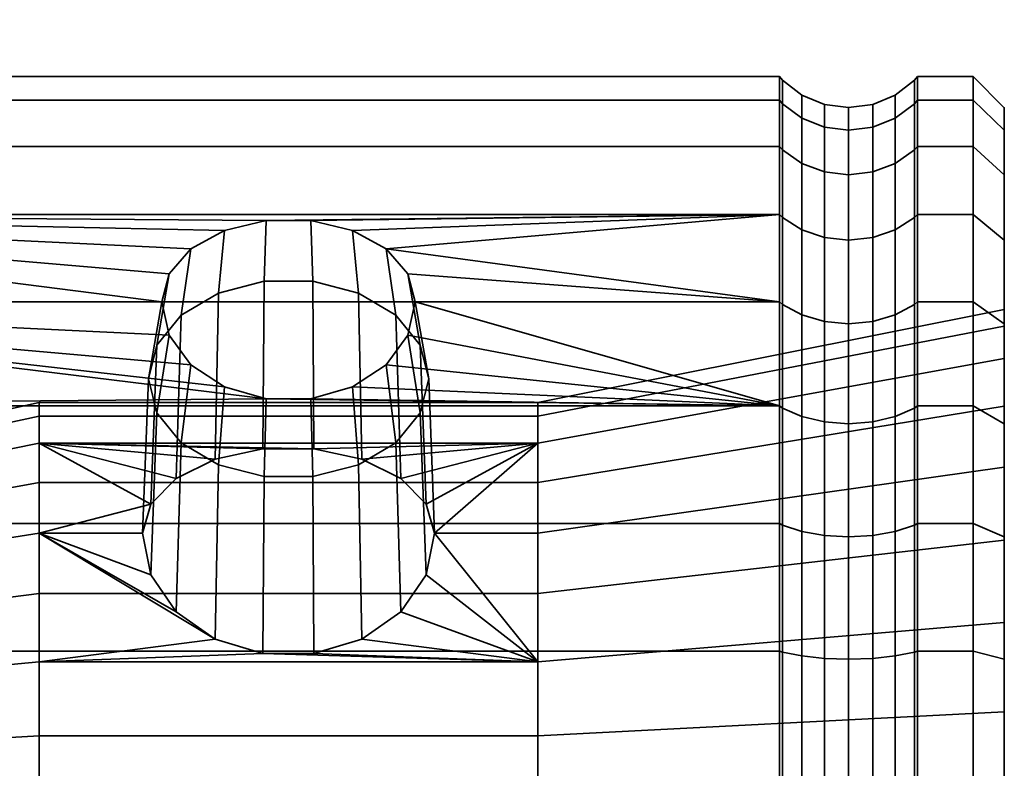
# Model space of a CAD drawing. Units: millimetres. Extents: x -227 to 275, y 43 to 544.
# Drawn here: x 244 to 275, y 170 to 194 of the extents above; entities that cross this region are included whole.
import ezdxf

# ---------------------------------------------------------------- set-up
doc = ezdxf.new("R2010")
doc.units = ezdxf.units.MM
doc.layers.add('kedersystem', color=4, linetype='Continuous', lineweight=35)

msp = doc.modelspace()

# ---------------------------------------------------------------- meshes
at = {"layer": 'kedersystem'}
mesh = msp.add_polyface(dxfattribs=at)
corners = [(226.22, 185.215, 219.75), (226.22, 188.016, 216.412), (225.809, 188.455, 216.719), (225.809, 185.593, 220.129), (226.22, 190.195, 212.638), (225.809, 190.68, 212.864), (225.274, 182.326, 212.428), (224.774, 182.011, 212.208), (224.774, 183.551, 209.54), (225.274, 183.899, 209.702), (226.22, 191.685, 208.543), (225.809, 192.203, 208.682), (224.774, 184.605, 206.646), (225.274, 184.975, 206.745), (226.22, 192.442, 204.251), (225.809, 192.975, 204.298), (224.774, 185.14, 203.613), (225.274, 185.522, 203.646), (226.22, 192.442, 199.894), (225.809, 192.975, 199.847), (224.774, 185.14, 200.533), (225.274, 185.522, 200.499), (226.22, 191.685, 195.602), (225.809, 192.203, 195.464), (224.774, 184.605, 197.499), (225.274, 184.975, 197.4), (226.22, 190.195, 191.507), (225.809, 190.68, 191.281), (224.774, 183.551, 194.605), (225.274, 183.899, 194.443), (226.22, 188.016, 187.733), (225.809, 188.455, 187.426), (224.774, 182.011, 191.938), (225.274, 182.326, 191.718), (226.22, 185.215, 184.395), (225.809, 185.593, 184.016), (226.22, 181.876, 181.594), (225.809, 182.184, 181.155), (226.22, 181.876, 222.551), (225.809, 182.184, 222.99), (251.581, 182.105, 181.785), (248.231, 185.215, 184.395), (225.274, 180.303, 189.307), (225.274, 180.303, 214.838), (224.774, 189.105, 217.175), (224.774, 186.155, 220.691), (224.774, 191.4, 213.2), (224.774, 192.97, 208.887), (224.774, 193.767, 204.367), (224.774, 193.767, 199.778), (224.774, 192.97, 195.258), (223.568, 193.453, 195.129), (223.568, 194.265, 199.734), (223.568, 184.642, 200.576), (223.568, 184.122, 197.629), (224.774, 191.4, 190.945), (223.568, 191.853, 190.734), (223.568, 183.099, 194.816), (224.774, 189.105, 186.97), (223.568, 189.515, 186.684), (223.568, 181.602, 192.224), (224.774, 186.155, 183.454), (223.568, 186.508, 183.101), (224.774, 182.639, 180.504), (223.568, 182.926, 180.095), (224.774, 182.639, 223.641), (223.568, 186.508, 221.044), (223.568, 182.926, 224.05)]
mesh.append_faces([[corners[k] for k in face] for face in [(0, 1, 2, 3), (1, 4, 5, 2), (6, 7, 8, 9), (4, 10, 11, 5), (9, 8, 12, 13), (10, 14, 15, 11), (13, 12, 16, 17), (14, 18, 19, 15), (17, 16, 20, 21), (18, 22, 23, 19), (21, 20, 24, 25), (22, 26, 27, 23), (25, 24, 28, 29), (26, 30, 31, 27), (29, 28, 32, 33), (30, 34, 35, 31), (34, 36, 37, 35), (38, 0, 3, 39), (3, 2, 44, 45), (2, 5, 46, 44), (5, 11, 47, 46), (11, 15, 48, 47), (15, 19, 49, 48), (49, 50, 51, 52), (19, 23, 50, 49), (53, 54, 24, 20), (50, 55, 56, 51), (23, 27, 55, 50), (54, 57, 28, 24), (55, 58, 59, 56), (27, 31, 58, 55), (57, 60, 32, 28), (58, 61, 62, 59), (31, 35, 61, 58), (61, 63, 64, 62), (35, 37, 63, 61), (65, 45, 66, 67), (39, 3, 45, 65)]])
mesh.append_faces([[corners[k] for k in face] for face in [(30, 41, 34), (9, 43, 6)]], dxfattribs={"vtx0": -1})
mesh.append_faces([[corners[k] for k in face] for face in [(34, 40, 36)]], dxfattribs={"vtx0": -1, "vtx1": -1})
mesh.append_faces([[corners[k] for k in face] for face in [(9, 17, 21), (9, 21, 25), (9, 25, 29), (9, 29, 33), (9, 33, 42)]], dxfattribs={"vtx0": -1, "vtx2": -1})
mesh.append_faces([[corners[k] for k in face] for face in [(9, 13, 17)]], dxfattribs={"vtx2": -1})
mesh = msp.add_polyface(dxfattribs=at)
corners = [(268.059, 181.876, 181.594), (226.22, 181.876, 181.594), (251.581, 182.105, 181.785), (226.22, 185.215, 184.395), (248.231, 185.215, 184.395), (248.462, 184.142, 183.495), (249.16, 183.193, 182.698), (250.243, 182.483, 182.103), (251.581, 187.824, 187.505), (250.243, 187.507, 187.126), (226.22, 188.016, 187.733), (268.059, 188.016, 187.733), (249.16, 186.912, 186.417), (248.462, 186.115, 185.467), (268.059, 178.103, 179.415), (226.22, 178.103, 179.415), (226.22, 178.103, 224.73), (268.059, 178.103, 224.73), (268.059, 181.876, 222.551), (226.22, 181.876, 222.551), (268.059, 185.215, 219.75), (226.22, 185.215, 219.75), (268.059, 188.016, 216.412), (226.22, 188.016, 216.412), (268.059, 190.195, 212.638), (226.22, 190.195, 212.638), (268.059, 191.685, 208.543), (226.22, 191.685, 208.543), (268.059, 192.442, 204.251), (226.22, 192.442, 204.251), (268.059, 192.442, 199.894), (226.22, 192.442, 199.894), (268.059, 191.685, 195.602), (226.22, 191.685, 195.602), (268.059, 190.195, 191.507), (226.22, 190.195, 191.507), (247.879, 176.453, 190.884), (248.065, 181.652, 185.781), (247.794, 182.74, 186.87), (247.603, 177.79, 191.82), (248.689, 179.552, 194.335), (248.847, 184.785, 188.915), (250.044, 185.496, 189.625), (249.939, 180.166, 195.213), (247.879, 178.726, 193.156), (248.065, 183.828, 187.958), (248.847, 180.695, 184.824), (244.294, 180.679, 195.945), (244.294, 177.79, 191.82), (251.475, 180.494, 195.68), (236.077, 177.919, 209.342), (236.077, 179.779, 205.353), (244.294, 181.543, 205.825), (244.294, 179.415, 210.389), (236.077, 180.163, 200.968), (244.294, 181.982, 200.809), (236.077, 179.024, 196.716), (235.35, 178.439, 196.989), (235.35, 179.521, 201.024), (235.294, 179.19, 201.053), (235.294, 178.139, 197.129), (235.765, 180.036, 200.979), (235.765, 178.908, 196.77), (235.35, 179.157, 205.186), (235.294, 178.836, 205.1), (235.765, 179.656, 205.32), (235.765, 177.815, 209.269), (235.514, 178.706, 196.864), (235.514, 179.814, 200.999), (235.514, 179.441, 205.262), (235.514, 177.632, 209.141)]
mesh.append_faces([[corners[k] for k in face] for face in [(1, 0, 14, 15), (16, 17, 18, 19), (19, 18, 20, 21), (21, 20, 22, 23), (23, 22, 24, 25), (25, 24, 26, 27), (27, 26, 28, 29), (29, 28, 30, 31), (31, 30, 32, 33), (33, 32, 34, 35), (35, 34, 11, 10), (36, 37, 38, 39), (40, 41, 42, 43), (44, 45, 41, 40), (39, 38, 45, 44), (38, 37, 5, 4), (37, 46, 6, 5), (41, 45, 13, 12), (45, 38, 4, 13), (50, 51, 52, 53), (51, 54, 55, 52), (54, 56, 47, 55), (57, 58, 59, 60), (56, 54, 61, 62), (58, 63, 64, 59), (54, 51, 65, 61), (51, 50, 66, 65), (67, 68, 58, 57), (62, 61, 68, 67), (68, 69, 63, 58), (61, 65, 69, 68), (65, 66, 70, 69)]])
mesh.append_faces([[corners[k] for k in face] for face in [(3, 5, 6), (3, 6, 7), (3, 7, 2), (8, 10, 11), (10, 9, 12), (10, 12, 13), (10, 13, 4), (47, 44, 40), (47, 40, 43), (47, 43, 49)]], dxfattribs={"vtx0": -1, "vtx2": -1})
mesh.append_faces([[corners[k] for k in face] for face in [(0, 1, 2), (8, 9, 10), (47, 48, 44)]], dxfattribs={"vtx1": -1, "vtx2": -1})
mesh.append_faces([[corners[k] for k in face] for face in [(3, 4, 5)]], dxfattribs={"vtx2": -1})
mesh = msp.add_polyface(dxfattribs=at)
corners = [(268.059, 181.876, 181.594), (251.581, 182.105, 181.785), (253.007, 182.105, 181.785), (254.344, 182.483, 182.103), (255.428, 183.193, 182.698), (256.126, 184.142, 183.495), (256.356, 185.215, 184.395), (268.059, 185.215, 184.395), (256.126, 186.115, 185.467), (255.428, 186.912, 186.417), (268.059, 188.016, 187.733), (254.344, 187.507, 187.126), (253.007, 187.824, 187.505), (251.581, 187.824, 187.505), (268.152, 185.129, 184.481), (268.152, 181.807, 181.693), (268.152, 181.807, 222.452), (268.152, 185.129, 219.664), (268.059, 185.215, 219.75), (268.059, 181.876, 222.551), (268.152, 187.917, 216.342), (268.059, 188.016, 216.412), (268.152, 190.085, 212.587), (268.059, 190.195, 212.638), (268.152, 191.568, 208.512), (268.059, 191.685, 208.543), (268.152, 192.321, 204.241), (268.059, 192.442, 204.251), (268.152, 192.321, 199.904), (268.059, 192.442, 199.894), (268.152, 191.568, 195.634), (268.059, 191.685, 195.602), (268.152, 190.085, 191.558), (268.059, 190.195, 191.507), (268.152, 187.917, 187.803), (255.898, 179.552, 194.335), (255.741, 184.785, 188.915), (256.522, 183.828, 187.958), (256.709, 178.726, 193.156), (254.649, 180.166, 195.213), (254.544, 185.496, 189.625), (253.112, 180.494, 195.68), (253.075, 185.874, 190.003), (251.475, 180.494, 195.68), (251.512, 185.874, 190.003), (249.939, 180.166, 195.213), (250.044, 185.496, 189.625), (254.544, 179.984, 184.114), (255.741, 180.695, 184.824), (256.522, 181.652, 185.781), (256.794, 182.74, 186.87), (250.243, 187.507, 187.126), (248.847, 184.785, 188.915), (249.16, 186.912, 186.417), (260.294, 179.415, 210.389), (260.294, 181.543, 205.825), (275.274, 184.437, 206.601), (275.274, 181.869, 212.108), (260.294, 181.982, 200.809), (275.274, 184.967, 200.548), (260.294, 180.679, 195.945), (275.274, 183.394, 194.678), (244.294, 181.543, 205.825), (244.294, 181.982, 200.809), (268.774, 184.792, 184.818), (268.774, 181.533, 182.084), (268.774, 181.533, 222.061), (268.774, 184.792, 219.327), (268.774, 189.653, 212.385), (268.774, 191.108, 208.388), (268.774, 191.846, 204.199), (268.774, 187.526, 188.076)]
mesh.append_faces([[corners[k] for k in face] for face in [(14, 15, 0, 7), (16, 17, 18, 19), (17, 20, 21, 18), (20, 22, 23, 21), (22, 24, 25, 23), (24, 26, 27, 25), (26, 28, 29, 27), (28, 30, 31, 29), (30, 32, 33, 31), (32, 34, 10, 33), (34, 14, 7, 10), (35, 36, 37, 38), (39, 40, 36, 35), (41, 42, 40, 39), (43, 44, 42, 41), (45, 46, 44, 43), (47, 48, 4, 3), (48, 49, 5, 4), (49, 50, 6, 5), (50, 37, 8, 6), (37, 36, 9, 8), (36, 40, 11, 9), (40, 42, 12, 11), (42, 44, 13, 12), (44, 46, 51, 13), (46, 52, 53, 51), (54, 55, 56, 57), (55, 58, 59, 56), (58, 60, 61, 59), (62, 63, 58, 55), (64, 65, 15, 14), (66, 67, 17, 16), (68, 69, 24, 22), (69, 70, 26, 24), (71, 64, 14, 34)]])
mesh.append_faces([[corners[k] for k in face] for face in [(0, 6, 7)]], dxfattribs={"vtx0": -1})
mesh.append_faces([[corners[k] for k in face] for face in [(7, 9, 10), (13, 10, 12)]], dxfattribs={"vtx0": -1, "vtx1": -1})
mesh.append_faces([[corners[k] for k in face] for face in [(0, 1, 2), (0, 2, 3), (0, 3, 4), (0, 4, 5), (0, 5, 6), (7, 8, 9), (10, 9, 11), (10, 11, 12)]], dxfattribs={"vtx0": -1, "vtx2": -1})
mesh.append_faces([[corners[k] for k in face] for face in [(6, 8, 7)]], dxfattribs={"vtx1": -1})
mesh = msp.add_polyface(dxfattribs=at)
corners = [(272.488, 190.195, 212.638), (274.274, 190.195, 212.638), (274.274, 191.685, 208.543), (272.488, 191.685, 208.543), (274.274, 192.442, 204.251), (272.488, 192.442, 204.251), (274.274, 192.442, 199.894), (272.488, 192.442, 199.894), (274.274, 191.685, 195.602), (272.488, 191.685, 195.602), (274.274, 190.195, 191.507), (272.488, 190.195, 191.507), (272.395, 191.568, 208.512), (272.395, 190.085, 212.587), (272.395, 192.321, 204.241), (272.395, 192.321, 199.904), (272.395, 191.568, 195.634), (272.395, 190.085, 191.558), (275.274, 189.285, 212.214), (275.274, 189.285, 191.931), (275.274, 190.716, 195.862), (275.274, 190.716, 208.283), (275.274, 191.442, 199.981), (275.274, 191.442, 204.164), (271.774, 191.108, 208.388), (271.774, 189.653, 212.385), (271.05, 190.818, 208.311), (271.05, 189.381, 212.259), (270.274, 190.719, 208.284), (270.274, 189.288, 212.215), (269.497, 190.818, 208.311), (269.497, 189.381, 212.259), (268.774, 191.108, 208.388), (268.774, 189.653, 212.385), (271.774, 191.846, 204.199), (271.05, 191.548, 204.173), (270.274, 191.446, 204.164), (269.497, 191.548, 204.173), (268.774, 191.846, 204.199), (271.774, 191.846, 199.946), (271.05, 191.548, 199.972), (270.274, 191.446, 199.981), (269.497, 191.548, 199.972), (268.774, 191.846, 199.946), (268.152, 192.321, 199.904), (268.152, 192.321, 204.241), (271.774, 191.108, 195.757), (271.05, 190.818, 195.834), (270.274, 190.719, 195.861), (269.497, 190.818, 195.834), (268.774, 191.108, 195.757), (268.152, 191.568, 195.634), (271.774, 189.653, 191.76), (271.05, 189.381, 191.887), (270.274, 189.288, 191.93), (269.497, 189.381, 191.887), (268.774, 189.653, 191.76), (268.152, 190.085, 191.558)]
mesh.append_faces([[corners[k] for k in face] for face in [(0, 1, 2, 3), (3, 2, 4, 5), (5, 4, 6, 7), (7, 6, 8, 9), (9, 8, 10, 11), (3, 12, 13, 0), (5, 14, 12, 3), (7, 15, 14, 5), (9, 16, 15, 7), (11, 17, 16, 9), (18, 21, 2, 1), (21, 23, 4, 2), (23, 22, 6, 4), (22, 20, 8, 6), (20, 19, 10, 8), (13, 12, 24, 25), (25, 24, 26, 27), (27, 26, 28, 29), (29, 28, 30, 31), (31, 30, 32, 33), (12, 14, 34, 24), (24, 34, 35, 26), (26, 35, 36, 28), (28, 36, 37, 30), (30, 37, 38, 32), (14, 15, 39, 34), (34, 39, 40, 35), (35, 40, 41, 36), (36, 41, 42, 37), (37, 42, 43, 38), (38, 43, 44, 45), (15, 16, 46, 39), (39, 46, 47, 40), (40, 47, 48, 41), (41, 48, 49, 42), (42, 49, 50, 43), (43, 50, 51, 44), (16, 17, 52, 46), (46, 52, 53, 47), (47, 53, 54, 48), (48, 54, 55, 49), (49, 55, 56, 50), (50, 56, 57, 51)]])
mesh.append_faces([[corners[k] for k in face] for face in [(21, 22, 23)]], dxfattribs={"vtx0": -1})
mesh.append_faces([[corners[k] for k in face] for face in [(18, 20, 21)]], dxfattribs={"vtx0": -1, "vtx1": -1})
mesh.append_faces([[corners[k] for k in face] for face in [(18, 19, 20), (21, 20, 22)]], dxfattribs={"vtx0": -1, "vtx2": -1})
mesh = msp.add_polyface(dxfattribs=at)
corners = [(272.488, 185.215, 184.395), (274.274, 185.215, 184.395), (274.274, 181.876, 181.594), (272.488, 181.876, 181.594), (272.488, 188.016, 187.733), (274.274, 188.016, 187.733), (272.488, 181.876, 222.551), (274.274, 181.876, 222.551), (274.274, 185.215, 219.75), (272.488, 185.215, 219.75), (274.274, 188.016, 216.412), (272.488, 188.016, 216.412), (274.274, 190.195, 212.638), (272.488, 190.195, 212.638), (272.488, 190.195, 191.507), (274.274, 190.195, 191.507), (272.395, 185.129, 219.664), (272.395, 181.807, 222.452), (272.395, 187.917, 216.342), (272.395, 190.085, 212.587), (272.395, 187.917, 187.803), (272.395, 190.085, 191.558), (272.395, 185.129, 184.481), (275.274, 183.394, 194.678), (275.274, 184.505, 185.105), (275.274, 184.967, 200.548), (275.274, 187.194, 188.309), (275.274, 187.194, 215.836), (275.274, 189.285, 191.931), (275.274, 189.285, 212.214), (275.274, 184.505, 219.04), (275.274, 181.869, 212.108), (275.274, 184.437, 206.601), (271.774, 187.526, 216.069), (271.774, 184.792, 219.327), (271.05, 187.28, 215.897), (271.05, 184.58, 219.115), (270.274, 187.197, 215.838), (270.274, 184.508, 219.043), (269.497, 187.28, 215.897), (269.497, 184.58, 219.115), (268.774, 187.526, 216.069), (268.774, 184.792, 219.327), (268.152, 187.917, 216.342), (268.152, 185.129, 219.664), (271.774, 189.653, 212.385), (271.05, 189.381, 212.259), (270.274, 189.288, 212.215), (269.497, 189.381, 212.259), (268.774, 189.653, 212.385), (268.152, 190.085, 212.587), (271.774, 187.526, 188.076), (271.774, 189.653, 191.76), (271.05, 187.28, 188.248), (271.05, 189.381, 191.887), (270.274, 187.197, 188.307), (270.274, 189.288, 191.93), (269.497, 187.28, 188.248), (269.497, 189.381, 191.887), (268.774, 187.526, 188.076), (268.774, 189.653, 191.76), (268.152, 187.917, 187.803), (268.152, 190.085, 191.558), (271.774, 184.792, 184.818), (271.05, 184.58, 185.03), (270.274, 184.508, 185.102), (269.497, 184.58, 185.03), (268.774, 184.792, 184.818)]
mesh.append_faces([[corners[k] for k in face] for face in [(0, 1, 2, 3), (4, 5, 1, 0), (6, 7, 8, 9), (9, 8, 10, 11), (11, 10, 12, 13), (14, 15, 5, 4), (9, 16, 17, 6), (11, 18, 16, 9), (13, 19, 18, 11), (4, 20, 21, 14), (0, 22, 20, 4), (30, 27, 10, 8), (27, 29, 12, 10), (28, 26, 5, 15), (26, 24, 1, 5), (16, 18, 33, 34), (34, 33, 35, 36), (36, 35, 37, 38), (38, 37, 39, 40), (40, 39, 41, 42), (42, 41, 43, 44), (18, 19, 45, 33), (33, 45, 46, 35), (35, 46, 47, 37), (37, 47, 48, 39), (39, 48, 49, 41), (41, 49, 50, 43), (21, 20, 51, 52), (52, 51, 53, 54), (54, 53, 55, 56), (56, 55, 57, 58), (58, 57, 59, 60), (60, 59, 61, 62), (20, 22, 63, 51), (51, 63, 64, 53), (53, 64, 65, 55), (55, 65, 66, 57), (57, 66, 67, 59)]])
mesh.append_faces([[corners[k] for k in face] for face in [(23, 24, 25), (27, 28, 29), (30, 25, 27)]], dxfattribs={"vtx0": -1, "vtx1": -1})
mesh.append_faces([[corners[k] for k in face] for face in [(25, 26, 27)]], dxfattribs={"vtx0": -1, "vtx1": -1, "vtx2": -1})
mesh.append_faces([[corners[k] for k in face] for face in [(25, 24, 26), (27, 26, 28), (30, 31, 32), (30, 32, 25)]], dxfattribs={"vtx0": -1, "vtx2": -1})
mesh = msp.add_polyface(dxfattribs=at)
corners = [(272.488, 181.876, 181.594), (274.274, 181.876, 181.594), (274.274, 178.103, 179.415), (272.488, 178.103, 179.415), (274.274, 174.008, 177.924), (272.488, 174.008, 177.924), (272.488, 174.008, 226.221), (274.274, 174.008, 226.221), (274.274, 178.103, 224.73), (272.488, 178.103, 224.73), (274.274, 181.876, 222.551), (272.488, 181.876, 222.551), (272.395, 181.807, 181.693), (272.395, 185.129, 184.481), (272.488, 185.215, 184.395), (272.395, 178.051, 179.525), (272.395, 173.976, 178.042), (272.395, 178.051, 224.62), (272.395, 173.976, 226.104), (272.395, 181.807, 222.452), (275.274, 174.931, 186.216), (275.274, 177.678, 180.325), (275.274, 179.909, 189.701), (275.274, 181.301, 182.416), (275.274, 183.394, 194.678), (275.274, 184.505, 185.105), (275.274, 184.505, 219.04), (275.274, 181.301, 221.729), (275.274, 181.869, 212.108), (275.274, 173.748, 225.251), (275.274, 177.572, 216.404), (275.274, 177.678, 223.821), (274.274, 185.215, 219.75), (274.274, 185.215, 184.395), (271.774, 181.533, 182.084), (271.774, 184.792, 184.818), (271.05, 181.362, 182.329), (271.05, 184.58, 185.03), (270.274, 181.303, 182.413), (270.274, 184.508, 185.102), (269.497, 181.362, 182.329), (269.497, 184.58, 185.03), (268.774, 181.533, 182.084), (268.774, 184.792, 184.818), (271.774, 177.85, 179.957), (271.05, 177.723, 180.229), (270.274, 177.68, 180.321), (269.497, 177.723, 180.229), (268.774, 177.85, 179.957), (268.152, 178.051, 179.525), (268.152, 181.807, 181.693), (268.774, 173.853, 178.502), (268.152, 173.976, 178.042), (271.774, 177.85, 224.188), (271.774, 173.853, 225.643), (268.774, 173.853, 225.643), (268.774, 177.85, 224.188), (268.152, 178.051, 224.62), (268.152, 173.976, 226.104), (271.774, 181.533, 222.061), (271.05, 181.362, 221.816), (271.05, 177.723, 223.917), (270.274, 181.303, 221.732), (270.274, 177.68, 223.824), (269.497, 181.362, 221.816), (269.497, 177.723, 223.917), (268.774, 181.533, 222.061), (268.152, 181.807, 222.452), (272.395, 185.129, 219.664), (271.774, 184.792, 219.327), (271.05, 184.58, 219.115), (270.274, 184.508, 219.043), (269.497, 184.58, 219.115), (268.774, 184.792, 219.327)]
mesh.append_faces([[corners[k] for k in face] for face in [(0, 1, 2, 3), (3, 2, 4, 5), (6, 7, 8, 9), (9, 8, 10, 11), (0, 12, 13, 14), (3, 15, 12, 0), (5, 16, 15, 3), (9, 17, 18, 6), (11, 19, 17, 9), (31, 27, 10, 8), (27, 26, 32, 10), (25, 23, 1, 33), (23, 21, 2, 1), (13, 12, 34, 35), (35, 34, 36, 37), (37, 36, 38, 39), (39, 38, 40, 41), (41, 40, 42, 43), (12, 15, 44, 34), (34, 44, 45, 36), (36, 45, 46, 38), (38, 46, 47, 40), (40, 47, 48, 42), (42, 48, 49, 50), (48, 51, 52, 49), (18, 17, 53, 54), (55, 56, 57, 58), (17, 19, 59, 53), (53, 59, 60, 61), (61, 60, 62, 63), (63, 62, 64, 65), (65, 64, 66, 56), (56, 66, 67, 57), (19, 68, 69, 59), (59, 69, 70, 60), (60, 70, 71, 62), (62, 71, 72, 64), (64, 72, 73, 66)]])
mesh.append_faces([[corners[k] for k in face] for face in [(20, 21, 22), (22, 23, 24), (29, 30, 31), (31, 28, 27)]], dxfattribs={"vtx0": -1, "vtx1": -1})
mesh.append_faces([[corners[k] for k in face] for face in [(22, 21, 23), (24, 23, 25), (31, 30, 28)]], dxfattribs={"vtx0": -1, "vtx2": -1})
mesh.append_faces([[corners[k] for k in face] for face in [(26, 27, 28)]], dxfattribs={"vtx1": -1, "vtx2": -1})
mesh = msp.add_polyface(dxfattribs=at)
corners = [(226.22, 169.716, 177.168), (226.22, 165.358, 177.168), (225.809, 165.312, 176.634), (225.809, 169.763, 176.634), (226.22, 161.067, 177.924), (225.809, 160.928, 177.407), (226.22, 156.972, 179.415), (225.809, 156.745, 178.93), (225.274, 162.864, 184.634), (224.774, 162.964, 185.005), (224.774, 160.069, 186.058), (225.274, 159.907, 185.711), (226.22, 153.198, 181.594), (225.809, 152.891, 181.155), (224.774, 157.402, 187.598), (225.274, 157.182, 187.284), (224.774, 155.043, 189.578), (225.274, 154.771, 189.307), (224.774, 153.063, 191.938), (225.274, 152.748, 191.718), (225.274, 152.748, 212.428), (224.774, 153.063, 212.208), (224.774, 155.043, 214.567), (225.274, 154.771, 214.838), (224.774, 157.402, 216.547), (225.274, 157.182, 216.861), (226.22, 153.198, 222.551), (226.22, 156.972, 224.73), (225.809, 156.745, 225.216), (225.809, 152.891, 222.99), (224.774, 160.069, 218.087), (225.274, 159.907, 218.435), (226.22, 161.067, 226.221), (225.809, 160.928, 226.738), (224.774, 162.964, 219.14), (225.274, 162.864, 219.511), (226.22, 165.358, 226.977), (225.809, 165.312, 227.511), (224.774, 165.997, 219.675), (225.274, 165.964, 220.057), (226.22, 169.716, 226.977), (225.809, 169.763, 227.511), (224.774, 169.077, 219.675), (225.274, 169.111, 220.057), (248.646, 153.198, 222.551), (225.274, 183.899, 209.702), (225.274, 151.175, 194.443), (225.274, 150.099, 197.4), (225.274, 149.552, 200.499), (225.274, 149.552, 203.646), (225.274, 150.099, 206.745), (225.274, 151.175, 209.702), (224.774, 165.242, 175.843), (224.774, 169.832, 175.843), (224.774, 160.722, 176.64), (224.774, 156.409, 178.209), (224.774, 152.435, 180.504), (224.774, 156.409, 225.936), (224.774, 152.435, 223.641), (224.774, 160.722, 227.506), (224.774, 165.242, 228.303), (224.774, 169.832, 228.303), (235.294, 175.809, 193.801), (235.294, 162.593, 212.674), (235.294, 159.265, 210.344), (235.294, 156.935, 207.016), (235.294, 155.884, 203.092), (235.294, 156.238, 199.045), (235.294, 157.955, 195.363), (235.294, 160.827, 192.49), (235.294, 164.509, 190.773)]
mesh.append_faces([[corners[k] for k in face] for face in [(0, 1, 2, 3), (1, 4, 5, 2), (4, 6, 7, 5), (8, 9, 10, 11), (6, 12, 13, 7), (11, 10, 14, 15), (15, 14, 16, 17), (17, 16, 18, 19), (20, 21, 22, 23), (23, 22, 24, 25), (26, 27, 28, 29), (25, 24, 30, 31), (27, 32, 33, 28), (31, 30, 34, 35), (32, 36, 37, 33), (35, 34, 38, 39), (36, 40, 41, 37), (39, 38, 42, 43), (3, 2, 52, 53), (2, 5, 54, 52), (5, 7, 55, 54), (7, 13, 56, 55), (29, 28, 57, 58), (28, 33, 59, 57), (33, 37, 60, 59), (37, 41, 61, 60)]])
mesh.append_faces([[corners[k] for k in face] for face in [(45, 11, 15), (45, 15, 17), (45, 17, 19), (45, 19, 46), (45, 46, 47), (45, 47, 48), (45, 48, 49), (45, 49, 50), (45, 50, 51), (45, 51, 20), (45, 20, 23), (45, 23, 25), (45, 25, 31), (62, 63, 64), (62, 64, 65), (62, 65, 66), (62, 66, 67), (62, 67, 68), (62, 68, 69), (62, 69, 70)]], dxfattribs={"vtx0": -1, "vtx2": -1})
mesh.append_faces([[corners[k] for k in face] for face in [(27, 26, 44)]], dxfattribs={"vtx2": -1})
mesh = msp.add_polyface(dxfattribs=at)
corners = [(268.152, 181.807, 181.693), (268.152, 178.051, 179.525), (268.059, 178.103, 179.415), (268.059, 181.876, 181.594), (268.152, 173.976, 178.042), (268.059, 174.008, 177.924), (268.152, 169.705, 177.289), (268.059, 169.716, 177.168), (268.152, 165.369, 226.857), (268.152, 169.705, 226.857), (268.059, 169.716, 226.977), (268.059, 165.358, 226.977), (268.152, 173.976, 226.104), (268.059, 174.008, 226.221), (268.152, 178.051, 224.62), (268.059, 178.103, 224.73), (268.152, 181.807, 222.452), (268.059, 181.876, 222.551), (251.475, 173.929, 189.116), (251.512, 179.606, 183.736), (250.044, 179.984, 184.114), (249.939, 174.397, 189.444), (253.112, 173.929, 189.116), (253.075, 179.606, 183.736), (254.649, 174.397, 189.444), (254.544, 179.984, 184.114), (255.898, 175.274, 190.058), (255.741, 180.695, 184.824), (256.709, 176.453, 190.884), (256.522, 181.652, 185.781), (256.985, 177.79, 191.82), (256.794, 182.74, 186.87), (256.709, 178.726, 193.156), (256.522, 183.828, 187.958), (248.847, 180.695, 184.824), (250.243, 182.483, 182.103), (249.16, 183.193, 182.698), (251.581, 182.105, 181.785), (253.007, 182.105, 181.785), (254.344, 182.483, 182.103), (260.294, 173.665, 188.931), (244.294, 173.665, 188.931), (260.294, 177.79, 191.82), (244.294, 180.679, 195.945), (251.475, 180.494, 195.68), (253.112, 180.494, 195.68), (260.294, 180.679, 195.945), (254.649, 180.166, 195.213), (255.898, 179.552, 194.335), (275.274, 174.931, 186.216), (275.274, 179.909, 189.701), (260.294, 168.801, 187.628), (275.274, 169.062, 184.643), (260.294, 166.273, 216.517), (260.294, 171.29, 216.079), (275.274, 172.065, 218.972), (275.274, 166.012, 219.502), (260.294, 175.854, 213.95), (275.274, 177.572, 216.404), (260.294, 179.415, 210.389), (275.274, 181.869, 212.108), (275.274, 183.394, 194.678), (244.294, 168.801, 187.628), (244.294, 166.273, 216.517), (244.294, 171.29, 216.079), (244.294, 175.854, 213.95), (244.294, 179.415, 210.389), (244.294, 181.543, 205.825), (260.294, 181.543, 205.825), (244.294, 181.982, 200.809), (260.294, 181.982, 200.809), (268.774, 173.853, 178.502), (268.774, 169.664, 177.764), (268.774, 169.664, 226.382), (268.774, 173.853, 225.643)]
mesh.append_faces([[corners[k] for k in face] for face in [(0, 1, 2, 3), (1, 4, 5, 2), (4, 6, 7, 5), (8, 9, 10, 11), (9, 12, 13, 10), (12, 14, 15, 13), (14, 16, 17, 15), (18, 19, 20, 21), (22, 23, 19, 18), (24, 25, 23, 22), (26, 27, 25, 24), (28, 29, 27, 26), (30, 31, 29, 28), (32, 33, 31, 30), (34, 20, 35, 36), (20, 19, 37, 35), (19, 23, 38, 37), (23, 25, 39, 38), (42, 40, 49, 50), (40, 51, 52, 49), (53, 54, 55, 56), (54, 57, 58, 55), (57, 59, 60, 58), (46, 42, 50, 61), (41, 62, 51, 40), (63, 64, 54, 53), (64, 65, 57, 54), (65, 66, 59, 57), (66, 67, 68, 59), (69, 43, 46, 70), (71, 72, 6, 4), (73, 74, 12, 9)]])
mesh.append_faces([[corners[k] for k in face] for face in [(46, 30, 42)]], dxfattribs={"vtx0": -1})
mesh.append_faces([[corners[k] for k in face] for face in [(40, 18, 41), (43, 45, 46)]], dxfattribs={"vtx0": -1, "vtx1": -1})
mesh.append_faces([[corners[k] for k in face] for face in [(40, 22, 18), (40, 30, 28), (40, 28, 26), (40, 26, 24), (43, 44, 45), (46, 45, 47), (46, 47, 48), (46, 48, 32), (46, 32, 30)]], dxfattribs={"vtx0": -1, "vtx2": -1})
mesh.append_faces([[corners[k] for k in face] for face in [(24, 22, 40)]], dxfattribs={"vtx1": -1, "vtx2": -1})
mesh.append_faces([[corners[k] for k in face] for face in [(40, 42, 30)]], dxfattribs={"vtx2": -1})
mesh = msp.add_polyface(dxfattribs=at)
corners = [(226.22, 178.103, 179.415), (268.059, 178.103, 179.415), (268.059, 174.008, 177.924), (226.22, 174.008, 177.924), (268.059, 169.716, 177.168), (226.22, 169.716, 177.168), (268.059, 165.358, 177.168), (226.22, 165.358, 177.168), (226.22, 165.358, 226.977), (268.059, 165.358, 226.977), (268.059, 169.716, 226.977), (226.22, 169.716, 226.977), (268.059, 174.008, 226.221), (226.22, 174.008, 226.221), (268.059, 178.103, 224.73), (226.22, 178.103, 224.73), (248.689, 175.274, 190.058), (248.847, 180.695, 184.824), (248.065, 181.652, 185.781), (247.879, 176.453, 190.884), (249.939, 174.397, 189.444), (250.044, 179.984, 184.114), (244.294, 173.665, 188.931), (251.475, 173.929, 189.116), (244.294, 177.79, 191.82), (247.603, 177.79, 191.82), (247.879, 178.726, 193.156), (236.077, 176.499, 193.111), (236.077, 172.893, 190.586), (236.077, 168.642, 189.447), (244.294, 168.801, 187.628), (236.077, 166.432, 214.698), (236.077, 170.817, 214.315), (244.294, 171.29, 216.079), (244.294, 166.273, 216.517), (236.077, 174.807, 212.455), (244.294, 175.854, 213.95), (236.077, 177.919, 209.342), (244.294, 179.415, 210.389), (236.077, 179.024, 196.716), (244.294, 180.679, 195.945), (235.35, 168.586, 190.089), (235.35, 172.621, 191.17), (235.294, 172.481, 191.471), (235.294, 168.557, 190.419), (235.765, 172.84, 190.701), (235.765, 168.631, 189.574), (235.35, 176.043, 193.566), (235.294, 175.809, 193.801), (235.765, 176.409, 193.201), (235.35, 178.439, 196.989), (235.294, 178.139, 197.129), (235.765, 178.908, 196.77), (235.35, 179.157, 205.186), (235.35, 177.391, 208.972), (235.294, 177.119, 208.782), (235.294, 178.836, 205.1), (235.35, 174.437, 211.927), (235.294, 174.247, 211.655), (235.765, 174.734, 212.35), (235.765, 177.815, 209.269), (235.35, 170.651, 213.692), (235.294, 170.565, 213.372), (235.765, 170.784, 214.192), (235.35, 166.489, 214.056), (235.294, 166.518, 213.726), (235.765, 166.444, 214.572), (235.514, 168.611, 189.796), (235.514, 172.745, 190.904), (235.514, 176.251, 193.359), (235.514, 178.706, 196.864), (235.514, 179.441, 205.262), (235.514, 177.632, 209.141), (235.514, 174.606, 212.167), (235.514, 170.727, 213.976), (235.514, 166.463, 214.349)]
mesh.append_faces([[corners[k] for k in face] for face in [(0, 1, 2, 3), (3, 2, 4, 5), (5, 4, 6, 7), (8, 9, 10, 11), (11, 10, 12, 13), (13, 12, 14, 15), (16, 17, 18, 19), (20, 21, 17, 16), (27, 28, 22, 24), (28, 29, 30, 22), (31, 32, 33, 34), (32, 35, 36, 33), (35, 37, 38, 36), (39, 27, 24, 40), (41, 42, 43, 44), (29, 28, 45, 46), (42, 47, 48, 43), (28, 27, 49, 45), (47, 50, 51, 48), (27, 39, 52, 49), (53, 54, 55, 56), (54, 57, 58, 55), (37, 35, 59, 60), (57, 61, 62, 58), (35, 32, 63, 59), (61, 64, 65, 62), (32, 31, 66, 63), (67, 68, 42, 41), (46, 45, 68, 67), (68, 69, 47, 42), (45, 49, 69, 68), (69, 70, 50, 47), (49, 52, 70, 69), (71, 72, 54, 53), (72, 73, 57, 54), (60, 59, 73, 72), (73, 74, 61, 57), (59, 63, 74, 73), (74, 75, 64, 61), (63, 66, 75, 74)]])
mesh.append_faces([[corners[k] for k in face] for face in [(24, 19, 25), (26, 24, 25)]], dxfattribs={"vtx0": -1})
mesh.append_faces([[corners[k] for k in face] for face in [(22, 20, 24)]], dxfattribs={"vtx0": -1, "vtx1": -1})
mesh.append_faces([[corners[k] for k in face] for face in [(22, 23, 20), (24, 20, 16), (24, 16, 19)]], dxfattribs={"vtx0": -1, "vtx2": -1})
mesh = msp.add_polyface(dxfattribs=at)
corners = [(272.488, 174.008, 177.924), (274.274, 174.008, 177.924), (274.274, 169.716, 177.168), (272.488, 169.716, 177.168), (274.274, 165.358, 177.168), (272.488, 165.358, 177.168), (272.488, 165.358, 226.977), (274.274, 165.358, 226.977), (274.274, 169.716, 226.977), (272.488, 169.716, 226.977), (274.274, 174.008, 226.221), (272.488, 174.008, 226.221), (272.395, 169.705, 177.289), (272.395, 173.976, 178.042), (272.395, 169.705, 226.857), (272.395, 165.369, 226.857), (272.395, 173.976, 226.104), (275.274, 169.628, 178.168), (275.274, 173.748, 178.894), (275.274, 174.931, 186.216), (275.274, 177.678, 180.325), (275.274, 169.628, 225.977), (275.274, 166.012, 219.502), (275.274, 172.065, 218.972), (275.274, 173.748, 225.251), (275.274, 177.572, 216.404), (275.274, 169.062, 184.643), (275.274, 165.446, 178.168), (275.274, 165.446, 225.977), (275.274, 177.678, 223.821), (274.274, 178.103, 224.73), (274.274, 178.103, 179.415), (272.395, 178.051, 179.525), (271.774, 173.853, 178.502), (271.774, 177.85, 179.957), (271.05, 173.775, 178.792), (271.05, 177.723, 180.229), (270.274, 173.749, 178.89), (270.274, 177.68, 180.321), (269.497, 173.775, 178.792), (269.497, 177.723, 180.229), (268.774, 173.853, 178.502), (268.774, 177.85, 179.957), (271.774, 169.664, 177.764), (271.05, 169.638, 178.062), (270.274, 169.629, 178.164), (269.497, 169.638, 178.062), (268.774, 169.664, 177.764), (272.395, 165.369, 177.289), (271.774, 165.41, 177.764), (271.774, 169.664, 226.382), (271.774, 165.41, 226.382), (271.05, 169.638, 226.083), (271.05, 165.436, 226.083), (270.274, 169.629, 225.981), (270.274, 165.445, 225.981), (269.497, 169.638, 226.083), (269.497, 165.436, 226.083), (268.774, 169.664, 226.382), (268.774, 165.41, 226.382), (268.152, 169.705, 226.857), (268.152, 165.369, 226.857), (271.774, 173.853, 225.643), (271.05, 173.775, 225.354), (270.274, 173.749, 225.255), (269.497, 173.775, 225.354), (268.774, 173.853, 225.643), (271.774, 177.85, 224.188), (271.05, 177.723, 223.917), (270.274, 177.68, 223.824), (269.497, 177.723, 223.917), (268.774, 177.85, 224.188)]
mesh.append_faces([[corners[k] for k in face] for face in [(0, 1, 2, 3), (3, 2, 4, 5), (6, 7, 8, 9), (9, 8, 10, 11), (3, 12, 13, 0), (9, 14, 15, 6), (11, 16, 14, 9), (28, 21, 8, 7), (21, 24, 10, 8), (24, 29, 30, 10), (20, 18, 1, 31), (18, 17, 2, 1), (17, 27, 4, 2), (32, 13, 33, 34), (34, 33, 35, 36), (36, 35, 37, 38), (38, 37, 39, 40), (40, 39, 41, 42), (13, 12, 43, 33), (33, 43, 44, 35), (35, 44, 45, 37), (37, 45, 46, 39), (39, 46, 47, 41), (12, 48, 49, 43), (15, 14, 50, 51), (51, 50, 52, 53), (53, 52, 54, 55), (55, 54, 56, 57), (57, 56, 58, 59), (59, 58, 60, 61), (14, 16, 62, 50), (50, 62, 63, 52), (52, 63, 64, 54), (54, 64, 65, 56), (56, 65, 66, 58), (62, 67, 68, 63), (63, 68, 69, 64), (64, 69, 70, 65), (65, 70, 71, 66)]])
mesh.append_faces([[corners[k] for k in face] for face in [(21, 23, 24), (26, 17, 19)]], dxfattribs={"vtx0": -1, "vtx1": -1})
mesh.append_faces([[corners[k] for k in face] for face in [(19, 18, 20), (21, 22, 23), (24, 23, 25), (26, 27, 17)]], dxfattribs={"vtx0": -1, "vtx2": -1})
mesh.append_faces([[corners[k] for k in face] for face in [(17, 18, 19)]], dxfattribs={"vtx1": -1, "vtx2": -1})

doc.saveas('drawing.dxf')
